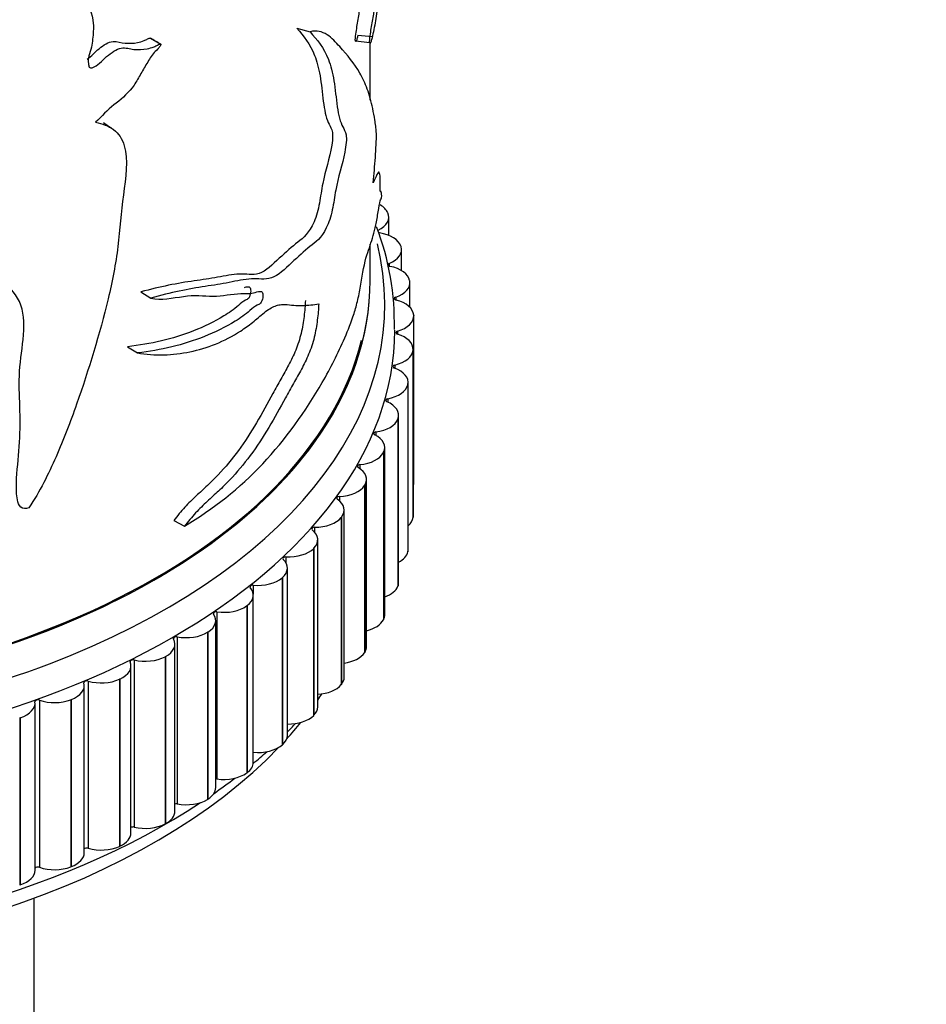
# Model space of a CAD drawing. Units: millimetres. Extents: x 0 to 1278, y 0 to 2170.
# Drawn here: x 251 to 282, y 518 to 552 of the extents above; entities that cross this region are included whole.
import ezdxf
from ezdxf import colors
from ezdxf.entities.mleader import LeaderData, LeaderLine
from ezdxf.math import Vec2, Vec3

# ---------------------------------------------------------------- set-up
doc = ezdxf.new("R2010")
doc.units = ezdxf.units.MM
doc.layers.add('DV7_Défaut', color=7, linetype='Continuous')
doc.layers.add('Défaut', color=7, linetype='Continuous')

# ---------------------------------------------------------------- blocks, each defined once
blk = doc.blocks.new('_DOT')
at = {"color": 0}
blk.add_line((0, 0), (-1, 0), dxfattribs=at)
at = {"color": 0, "const_width": 0.333}
blk.add_lwpolyline([(-0.1665, 0, 1), (0.1665, 0, 1)], format="xyb", close=True, dxfattribs=at)
blk = doc.blocks.new('SE6')
at = {"layer": 'DV7_Défaut', "color": 7, "linetype": 'Continuous'}
for p, q in [((260.647, 551.663), (261.097, 551.537)), ((255.644, 551.316), (255.994, 551.11)), ((262.736, 551.424), (263.233, 551.371)), ((262.653, 551.232), (263.143, 551.175)), ((263.155, 549.199), (263.155, 551.137)), ((263.752, 545.358), (263.758, 545.347)), ((263.792, 544.571), (263.792, 545.198)), ((263.155, 543.031), (263.155, 544.274)), ((264.207, 544.201), (264.211, 544.189)), ((264.227, 543.368), (264.227, 544.084)), ((263.807, 543.614), (263.807, 543.52)), ((264.505, 543.027), (264.507, 543.015)), ((264.513, 542.113), (264.513, 542.954)), ((255.312, 542.639), (255.655, 542.429)), ((264.028, 542.459), (264.028, 542.36)), ((264.644, 541.843), (264.645, 541.831)), ((264.645, 536.1), (264.645, 541.815)), ((264.092, 541.299), (264.092, 541.195)), ((254.857, 540.765), (255.191, 540.55)), ((264.624, 540.657), (264.623, 540.645)), ((264.623, 540.645), (264.623, 534.93)), ((264.624, 540.657), (264.624, 534.941)), ((264.625, 534.969), (264.625, 540.685)), ((264.001, 540.139), (264.001, 540.03)), ((264.453, 533.832), (264.453, 539.547)), ((264.445, 539.475), (264.443, 539.463)), ((264.443, 539.463), (264.443, 533.748)), ((264.445, 539.475), (264.445, 533.759)), ((263.754, 538.986), (263.754, 538.872)), ((264.108, 538.304), (264.104, 538.293)), ((264.104, 538.293), (264.104, 532.577)), ((264.108, 538.304), (264.108, 532.589)), ((264.129, 532.706), (264.129, 538.421)), ((263.353, 537.848), (263.353, 537.725)), ((263.615, 537.153), (263.609, 537.141)), ((263.609, 537.141), (263.609, 531.426)), ((263.615, 537.153), (263.615, 531.437)), ((263.654, 531.597), (263.654, 537.313)), ((262.801, 536.731), (262.801, 536.598)), ((263.032, 530.514), (263.032, 536.229)), ((262.968, 536.026), (262.961, 536.015)), ((262.961, 536.015), (262.961, 530.3)), ((262.968, 536.026), (262.968, 530.311)), ((262.101, 535.643), (262.101, 535.495)), ((262.266, 529.461), (262.266, 535.176)), ((256.435, 534.82), (256.801, 534.623)), ((262.173, 534.932), (262.164, 534.922)), ((262.164, 534.922), (262.164, 529.206)), ((262.173, 534.932), (262.173, 529.217)), ((264.624, 534.941), (264.623, 534.93)), ((261.256, 534.589), (261.256, 534.419)), ((261.362, 528.446), (261.362, 534.161)), ((261.232, 533.877), (261.222, 533.867)), ((261.222, 533.867), (261.222, 528.151)), ((261.232, 533.877), (261.232, 528.162)), ((260.273, 533.576), (260.273, 533.371)), ((264.445, 533.759), (264.443, 533.748)), ((260.323, 527.474), (260.323, 533.189)), ((260.154, 532.867), (260.142, 532.858)), ((260.142, 532.858), (260.142, 527.142)), ((260.154, 532.867), (260.154, 527.152)), ((259.156, 532.61), (259.156, 532.302)), ((264.108, 532.589), (264.104, 532.577)), ((259.158, 526.551), (259.158, 532.267)), ((258.942, 531.909), (258.93, 531.9)), ((258.93, 531.9), (258.93, 526.184)), ((258.942, 531.909), (258.942, 526.193)), ((257.913, 531.696), (257.913, 525.981)), ((263.615, 531.437), (263.609, 531.426)), ((257.872, 525.684), (257.872, 531.399)), ((256.552, 530.842), (256.552, 525.126)), ((257.606, 531.007), (257.592, 530.999)), ((257.592, 530.999), (257.592, 525.283)), ((257.606, 531.007), (257.606, 525.292)), ((256.474, 524.877), (256.474, 530.592)), ((256.153, 530.168), (256.138, 530.16)), ((256.138, 530.16), (256.138, 524.445)), ((256.153, 530.168), (256.153, 524.453)), ((262.968, 530.311), (262.961, 530.3)), ((254.971, 524.134), (254.971, 529.85)), ((255.079, 530.05), (255.079, 524.335)), ((254.592, 529.397), (254.576, 529.39)), ((254.576, 529.39), (254.576, 523.674)), ((254.592, 529.397), (254.592, 523.681)), ((253.374, 523.461), (253.374, 529.177)), ((253.505, 529.327), (253.505, 523.612)), ((262.173, 529.217), (262.164, 529.206)), ((251.691, 522.862), (251.691, 528.578)), ((251.839, 528.677), (251.839, 522.961)), ((252.931, 528.698), (252.914, 528.691)), ((252.914, 528.691), (252.914, 522.976)), ((252.931, 528.698), (252.931, 522.982)), ((251.182, 528.075), (251.164, 528.069)), ((251.164, 528.069), (251.164, 522.353)), ((251.182, 528.075), (251.182, 522.359)), ((261.232, 528.162), (261.222, 528.151)), ((260.154, 527.152), (260.142, 527.142)), ((258.942, 526.193), (258.93, 526.184)), ((257.606, 525.292), (257.592, 525.283)), ((256.153, 524.453), (256.138, 524.445)), ((254.592, 523.681), (254.576, 523.674)), ((252.931, 522.982), (252.914, 522.976)), ((251.182, 522.359), (251.164, 522.353)), ((251.655, 461.686), (251.655, 521.901))]:
    blk.add_line(p, q, dxfattribs=at)
for centre, radius, start, end in [((680.434, 1155.412), 741.784, 234.911989, 234.943193), ((254.761, 541.565), 9.224, 358.695, 20.9965)]:
    blk.add_arc(centre, radius, start, end, dxfattribs=at)
for centre, major_axis, start_param, end_param in [((262.787, 545.209), (1, 0), 0.261799, 0.777293), ((262.792, 545.198), (-1, 0), 2.267095, 3.402616), ((263.224, 544.095), (1, 0), 0.184229, 1.319751), ((238.155, 542.215), (-25.5, 0), 0, 3.282925), ((263.227, 544.084), (-1, 0), 2.189525, 3.325046), ((263.865, 543.567), (0.1, 0), 2.189525, 4.383773), ((263.51, 542.966), (1, 0), 0.106659, 1.24218), ((238.155, 543.031), (-25, 0), 0.02411, 3.141593), ((238.155, 543.031), (-25, 0), 0.076391, 3.141593), ((263.513, 542.954), (-1, 0), 2.111955, 3.247476), ((264.079, 542.41), (0.1, 0), 2.111955, 4.306203), ((263.645, 541.827), (1, 0), 0.029089, 1.16461), ((238.155, 543.039), (-24.96, 0), 0.062287, 2.999173), ((263.645, 541.815), (-1, 0), 2.034384, 3.169906), ((238.155, 541.398), (-25.85, 0), 0, 3.137144), ((264.137, 541.247), (0.1, 0), 2.034384, 4.228633), ((263.625, 540.685), (-1, 0), 3.093111, 4.228633), ((263.624, 540.673), (1, 0), 5.098407, 6.233928), ((264.039, 540.085), (0.1, 0), 1.956814, 4.151063), ((263.453, 539.547), (-1, 0), 3.015541, 4.151063), ((263.451, 539.536), (1, 0), 5.020837, 6.156358), ((263.785, 538.931), (0.1, 0), 1.879244, 4.073492), ((263.129, 538.421), (-1, 0), 2.937971, 4.073492), ((263.125, 538.41), (1, 0), 4.943266, 6.078788), ((263.376, 537.792), (0.1, 0), 1.801674, 3.995922), ((262.654, 537.313), (-1, 0), 2.860401, 3.995922), ((262.648, 537.302), (1, 0), 4.865696, 6.001218), ((262.816, 536.674), (0.1, 0), 1.724104, 3.918352), ((262.032, 536.229), (-1, 0), 2.782831, 3.918352), ((262.025, 536.218), (1, 0), 4.788126, 5.923647), ((263.645, 536.1), (-1, 0), 2.942558, 3.141593), ((262.108, 535.585), (0.1, 0), 1.646533, 3.840782), ((261.266, 535.176), (-1, 0), 2.70526, 3.840782), ((261.258, 535.166), (-1, 0), 1.568963, 2.704485), ((263.624, 534.958), (1, 0), 5.689013, 6.233928), ((263.625, 534.969), (-1, 0), 3.093111, 3.141593), ((261.256, 534.531), (0.1, 0), 1.568963, 3.763212), ((260.362, 534.161), (-1, 0), 2.62769, 3.763212), ((260.352, 534.151), (-1, 0), 1.491393, 2.626914), ((263.453, 533.832), (-1, 0), 3.015541, 3.141593), ((259.323, 533.189), (-1, 0), 2.55012, 3.685641), ((260.265, 533.518), (0.1, 0), 1.491393, 3.685641), ((263.451, 533.821), (1, 0), 5.457423, 6.156358), ((259.312, 533.18), (-1, 0), 1.413823, 2.549344), ((258.158, 532.267), (-1, 0), 2.47255, 3.608071), ((259.14, 532.553), (0.1, 0), 1.413823, 3.608071), ((263.125, 532.695), (1, 0), 5.270186, 6.078788), ((263.129, 532.706), (-1, 0), 2.937971, 3.141593), ((258.146, 532.258), (-1, 0), 1.336253, 2.471774), ((256.872, 531.399), (-1, 0), 2.39498, 3.530501), ((257.89, 531.64), (0.1, 0), 1.336253, 3.530501), ((262.648, 531.586), (1, 0), 5.10594, 6.001218), ((262.654, 531.597), (-1, 0), 2.860401, 3.141593), ((255.474, 530.592), (-1, 0), 2.317409, 3.452931), ((256.521, 530.787), (0.1, 0), 1.258682, 3.452931), ((256.859, 531.391), (-1, 0), 1.258682, 2.394204), ((262.032, 530.514), (-1, 0), 2.782831, 3.141593), ((255.041, 529.997), (0.1, 0), 1.181112, 3.375361), ((255.459, 530.584), (-1, 0), 1.181112, 2.316634), ((262.025, 530.503), (1, 0), 4.956126, 5.923647), ((253.971, 529.85), (-1, 0), 2.239839, 3.375361), ((253.956, 529.843), (-1, 0), 1.103542, 2.239064), ((261.266, 529.461), (-1, 0), 2.70526, 3.141593), ((252.374, 529.177), (-1, 0), 2.162269, 3.29779), ((253.46, 529.276), (0.1, 0), 1.103542, 3.29779), ((261.258, 529.451), (1, 0), 4.816329, 5.846077), ((238.155, 534.05), (-25, 0), -3.522711, -3.507097), ((250.691, 528.578), (-1, 0), 2.084699, 3.22022), ((251.787, 528.627), (0.1, 0), 1.025972, 3.22022), ((252.357, 529.171), (-1, 0), 1.025972, 2.161493), ((260.362, 528.446), (-1, 0), 2.62769, 3.141593), ((260.352, 528.436), (1, 0), 4.683951, 5.768507), ((238.155, 534.05), (-25, 0), -3.624115, -3.580572), ((238.155, 534.866), (-25.5, 0), -3.658532, -3.636339), ((238.155, 534.05), (-25, 0), 0.455984, 2.636297), ((259.323, 527.474), (-1, 0), 2.55012, 3.141593), ((259.312, 527.464), (1, 0), 4.555416, 5.690937), ((238.155, 534.866), (-25.5, 0), -3.744741, -3.712195), ((258.158, 526.551), (-1, 0), 2.47255, 3.141593), ((258.146, 526.543), (1, 0), 4.477845, 5.613367), ((256.872, 525.684), (-1, 0), 2.39498, 3.141593), ((238.155, 534.866), (-25.5, 0), -3.832137, -3.78723), ((257.89, 525.925), (0.1, 0), 1.336253, 1.750318), ((238.155, 534.866), (-25.5, 0), 0.735758, 2.422747), ((256.521, 525.071), (0.1, 0), 1.258682, 2.061413), ((256.859, 525.676), (1, 0), 4.400275, 5.535797), ((255.474, 524.877), (-1, 0), 2.317409, 3.141593), ((255.041, 524.281), (0.1, 0), 1.181112, 2.347322), ((255.459, 524.869), (1, 0), 4.322705, 5.458226), ((253.971, 524.134), (-1, 0), 2.239839, 3.141593), ((253.956, 524.127), (1, 0), 4.245135, 5.380656), ((252.374, 523.461), (-1, 0), 2.162269, 3.141593), ((253.46, 523.56), (0.1, 0), 1.103542, 2.618113), ((250.691, 522.862), (-1, 0), 2.084699, 3.141593), ((251.787, 522.912), (0.1, 0), 1.025972, 2.880138), ((252.357, 523.455), (1, 0), 4.167565, 5.303086)]:
    blk.add_ellipse(centre, major_axis=major_axis, ratio=0.57735, start_param=start_param, end_param=end_param, dxfattribs=at)
for points, knots in [([(263.143, 551.175), (263.129, 551.182), (263.142, 551.309), (263.167, 551.484), (263.18, 551.569), (263.221, 551.82), (263.249, 551.982), (263.328, 552.464), (263.377, 552.779), (263.506, 553.718), (263.57, 554.323), (263.644, 555.631), (263.656, 556.342), (263.655, 557.432), (263.651, 557.797), (263.644, 558.343), (263.642, 558.525), (263.639, 558.86), (263.64, 558.997), (263.64, 559.286), (263.64, 559.435), (263.643, 559.688), (263.645, 559.798), (263.651, 560.046), (263.656, 560.102), (263.654, 560.131), (263.63, 559.994), (263.526, 559.693), (263.446, 559.502), (263.232, 559.148), (263.106, 559.068), (262.942, 558.854)], [0, 0, 0, 0, 0.015625, 0.015625, 0.03125, 0.03125, 0.0625, 0.0625, 0.125, 0.125, 0.25, 0.25, 0.375, 0.375, 0.4375, 0.4375, 0.46875, 0.46875, 0.5, 0.5, 0.53125, 0.53125, 0.5625, 0.5625, 0.625, 0.625, 0.75, 0.75, 0.875, 0.875, 1, 1, 1, 1]), ([(244.132, 557.33), (244.948, 557.342), (245.756, 557.351), (246.875, 557.219), (247.234, 557.145), (247.884, 556.899), (248.175, 556.742), (249.035, 556.272), (249.56, 555.918), (250.511, 555.143), (250.942, 554.725), (251.85, 553.972), (252.309, 553.62), (252.946, 553.06), (253.158, 552.877), (253.515, 552.439), (253.659, 552.169), (253.692, 551.651), (253.679, 551.467), (253.65, 551.192), (253.638, 551.1), (253.596, 550.91), (253.559, 550.811), (253.5, 550.617), (253.502, 550.529), (253.524, 550.407), (253.527, 550.364), (253.56, 550.295), (253.605, 550.292), (253.825, 550.366), (253.98, 550.549), (254.297, 550.826), (254.474, 550.942), (254.798, 551.009), (254.927, 550.945), (255.217, 550.921), (255.367, 550.926), (255.601, 550.97), (255.68, 550.993), (255.801, 551.042), (255.841, 551.06), (255.921, 551.103), (255.966, 551.128), (255.994, 551.11)], [0, 0, 0, 0, 0.125, 0.125, 0.1875, 0.1875, 0.25, 0.25, 0.375, 0.375, 0.5, 0.5, 0.625, 0.625, 0.6875, 0.6875, 0.75, 0.75, 0.78125, 0.78125, 0.796875, 0.796875, 0.8125, 0.8125, 0.828125, 0.828125, 0.835937, 0.835937, 0.84375, 0.84375, 0.875, 0.875, 0.90625, 0.90625, 0.9375, 0.9375, 0.96875, 0.96875, 0.984375, 0.984375, 0.992188, 0.992188, 1, 1, 1, 1]), ([(262.653, 551.232), (262.639, 551.241), (262.652, 551.367), (262.676, 551.542), (262.69, 551.627), (262.731, 551.879), (262.758, 552.042), (262.837, 552.525), (262.885, 552.84), (263.013, 553.782), (263.076, 554.386), (263.144, 555.68), (263.156, 556.37), (263.155, 557.057)], [0, 0, 0, 0, 0.042337, 0.042337, 0.084675, 0.084675, 0.16935, 0.16935, 0.338699, 0.338699, 0.677398, 0.677398, 1, 1, 1, 1]), ([(263.655, 555.476), (263.655, 555.157), (263.649, 554.845), (263.616, 554.147), (263.584, 553.767), (263.496, 552.987), (263.441, 552.575), (263.343, 551.941), (263.307, 551.731), (263.247, 551.439), (263.225, 551.346), (263.191, 551.222), (263.179, 551.184), (263.156, 551.13), (263.143, 551.126), (263.143, 551.175)], [0, 0, 0, 0, 0.2036836, 0.2036836, 0.4691224, 0.4691224, 0.7345612, 0.7345612, 0.8672806, 0.8672806, 0.9336403, 0.9336403, 0.9668201, 0.9668201, 1, 1, 1, 1]), ([(260.647, 551.663), (260.879, 551.385), (261.1, 551.124), (261.331, 550.53), (261.394, 550.302), (261.485, 549.761), (261.513, 549.447), (261.589, 548.873), (261.639, 548.615), (261.758, 548.345), (261.806, 548.283), (261.857, 548.125), (261.869, 548.056), (261.87, 547.875), (261.857, 547.763), (261.768, 547.211), (261.619, 546.787), (261.49, 546.124), (261.459, 545.899), (261.378, 545.454), (261.318, 545.22), (261.071, 544.661), (260.874, 544.487), (260.481, 544.192), (260.27, 543.997), (259.822, 543.579), (259.584, 543.346), (259.12, 543.196), (258.914, 543.261), (258.448, 543.239), (258.196, 543.187), (257.675, 543.09), (257.407, 543.053), (256.577, 542.94), (255.969, 542.815), (255.312, 542.639)], [0, 0, 0, 0, 0.125, 0.125, 0.1875, 0.1875, 0.25, 0.25, 0.3125, 0.3125, 0.34375, 0.34375, 0.359375, 0.359375, 0.375, 0.375, 0.4375, 0.4375, 0.46875, 0.46875, 0.5, 0.5, 0.5625, 0.5625, 0.625, 0.625, 0.6875, 0.6875, 0.75, 0.75, 0.8125, 0.8125, 0.875, 0.875, 1, 1, 1, 1]), ([(253.475, 550.603), (253.617, 550.698), (253.744, 550.846), (254.034, 551.087), (254.206, 551.189), (254.509, 551.216), (254.63, 551.158), (254.907, 551.136), (255.049, 551.14), (255.271, 551.183), (255.347, 551.206), (255.461, 551.253), (255.499, 551.271), (255.576, 551.312), (255.618, 551.334), (255.644, 551.316)], [0, 0, 0, 0, 0.179061, 0.179061, 0.384296, 0.384296, 0.589531, 0.589531, 0.794765, 0.794765, 0.897383, 0.897383, 0.948691, 0.948691, 1, 1, 1, 1]), ([(261.097, 551.537), (261.338, 551.259), (261.569, 550.997), (261.808, 550.381), (261.871, 550.143), (261.961, 549.578), (261.989, 549.26), (262.073, 548.689), (262.133, 548.441), (262.26, 548.202), (262.309, 548.141), (262.356, 547.878), (262.331, 547.641), (262.203, 546.983), (262.057, 546.565), (261.938, 545.897), (261.907, 545.673), (261.812, 545.221), (261.74, 545.001), (261.481, 544.486), (261.289, 544.337), (260.898, 544.039), (260.688, 543.839), (260.244, 543.424), (260.009, 543.196), (259.542, 543.04), (259.329, 543.1), (258.853, 543.07), (258.596, 543.015), (258.065, 542.909), (257.793, 542.868), (256.947, 542.745), (256.332, 542.614), (255.655, 542.429)], [0, 0, 0, 0, 0.125, 0.125, 0.1875, 0.1875, 0.25, 0.25, 0.3125, 0.3125, 0.34375, 0.34375, 0.375, 0.375, 0.4375, 0.4375, 0.46875, 0.46875, 0.5, 0.5, 0.5625, 0.5625, 0.625, 0.625, 0.6875, 0.6875, 0.75, 0.75, 0.8125, 0.8125, 0.875, 0.875, 1, 1, 1, 1]), ([(263.253, 546.37), (263.286, 546.661), (263.313, 546.951), (263.344, 547.384), (263.353, 547.528), (263.366, 547.806), (263.37, 547.94), (263.365, 548.161), (263.357, 548.241), (263.337, 548.386), (263.326, 548.453), (263.293, 548.655), (263.269, 548.784), (263.189, 549.153), (263.127, 549.376), (262.982, 549.779), (262.899, 549.958), (262.615, 550.453), (262.38, 550.729), (261.983, 551.176), (261.843, 551.329), (261.597, 551.487), (261.509, 551.528), (261.316, 551.568), (261.212, 551.565), (261.097, 551.537)], [0, 0, 0, 0, 0.0625, 0.0625, 0.09375, 0.09375, 0.125, 0.125, 0.15625, 0.15625, 0.1875, 0.1875, 0.25, 0.25, 0.375, 0.375, 0.5, 0.5, 0.75, 0.75, 0.875, 0.875, 0.9375, 0.9375, 1, 1, 1, 1]), ([(262.738, 551.424), (262.73, 551.388), (262.721, 551.354), (262.701, 551.28), (262.689, 551.241), (262.666, 551.187), (262.653, 551.184), (262.653, 551.232)], [0, 0, 0, 0, 0.281739, 0.281739, 0.64087, 0.64087, 1, 1, 1, 1]), ([(255.994, 551.11), (256.005, 551.088), (255.973, 551.045), (255.928, 550.988), (255.903, 550.962), (255.828, 550.886), (255.776, 550.837), (255.637, 550.668), (255.564, 550.532), (255.407, 550.27), (255.326, 550.14), (255.181, 549.873), (255.102, 549.739), (254.825, 549.385), (254.608, 549.209), (254.167, 548.86), (253.971, 548.641), (253.763, 548.44)], [0, 0, 0, 0, 0.03125, 0.03125, 0.0625, 0.0625, 0.125, 0.125, 0.25, 0.25, 0.375, 0.375, 0.5, 0.5, 0.75, 0.75, 1, 1, 1, 1]), ([(253.763, 548.44), (253.992, 548.393), (254.201, 548.32), (254.55, 548.062), (254.671, 547.871), (254.88, 547.165), (254.794, 546.549), (254.627, 545.36), (254.591, 544.782), (254.453, 543.604), (254.336, 543.002), (253.899, 541.201), (253.533, 539.997), (252.901, 538.197), (252.672, 537.596), (252.145, 536.405), (251.854, 535.818), (251.481, 535.254)], [0, 0, 0, 0, 0.0625, 0.0625, 0.125, 0.125, 0.25, 0.25, 0.375, 0.375, 0.5, 0.5, 0.75, 0.75, 0.875, 0.875, 1, 1, 1, 1]), ([(263.552, 545.921), (263.548, 546.007), (263.54, 546.05), (263.519, 546.086), (263.504, 546.06), (263.487, 546.169), (263.499, 546.353), (263.498, 546.58), (263.49, 546.653), (263.459, 546.771), (263.425, 546.728), (263.347, 546.577), (263.302, 546.468), (263.253, 546.37)], [0, 0, 0, 0, 0.125, 0.125, 0.25, 0.25, 0.375, 0.375, 0.5, 0.5, 0.75, 0.75, 1, 1, 1, 1]), ([(256.801, 534.623), (257.793, 535.222), (258.689, 535.92), (260.267, 537.602), (260.947, 538.554), (261.802, 540.037), (262.06, 540.542), (262.401, 541.333), (262.509, 541.604), (262.65, 542.051), (262.694, 542.206), (262.774, 542.543), (262.806, 542.726), (262.894, 543.269), (262.962, 543.648), (263.08, 544.022), (263.12, 544.118), (263.192, 544.34), (263.227, 544.455), (263.292, 544.68), (263.322, 544.794), (263.379, 545.065), (263.405, 545.223), (263.453, 545.525), (263.476, 545.677), (263.507, 545.789), (263.517, 545.801), (263.535, 545.841), (263.544, 545.877), (263.552, 545.921)], [0, 0, 0, 0, 0.25, 0.25, 0.5, 0.5, 0.625, 0.625, 0.6875, 0.6875, 0.71875, 0.71875, 0.75, 0.75, 0.8125, 0.8125, 0.84375, 0.84375, 0.875, 0.875, 0.90625, 0.90625, 0.9375, 0.9375, 0.96875, 0.96875, 0.984375, 0.984375, 1, 1, 1, 1]), ([(251.481, 535.254), (251.374, 535.214), (251.268, 535.223), (251.139, 535.341), (251.107, 535.431), (251.046, 535.708), (251.047, 535.91), (251.068, 536.521), (251.12, 536.939), (251.18, 537.763), (251.184, 538.167), (251.164, 538.967), (251.14, 539.362), (251.169, 540.177), (251.242, 540.602), (251.323, 541.432), (251.325, 541.842), (251.084, 542.526), (250.828, 542.766), (250.52, 543.193), (250.428, 543.348), (250.329, 543.706), (250.337, 543.913), (250.379, 544.227), (250.396, 544.333), (250.379, 544.528), (250.326, 544.611), (250.05, 544.684), (249.806, 544.61), (249.393, 544.355), (249.231, 544.163), (248.921, 543.793), (248.761, 543.612), (247.926, 542.737), (247.168, 542.144), (245.916, 541.393), (245.484, 541.167), (244.598, 540.765), (244.143, 540.589), (243.241, 540.224), (242.799, 540.02), (242.146, 539.701), (241.926, 539.599), (241.582, 539.477), (241.465, 539.442), (241.285, 539.408), (241.224, 539.4), (241.103, 539.407), (241.042, 539.434), (241.038, 539.484)], [0, 0, 0, 0, 0.015625, 0.015625, 0.03125, 0.03125, 0.0625, 0.0625, 0.125, 0.125, 0.1875, 0.1875, 0.25, 0.25, 0.3125, 0.3125, 0.375, 0.375, 0.4375, 0.4375, 0.46875, 0.46875, 0.5, 0.5, 0.515625, 0.515625, 0.53125, 0.53125, 0.5625, 0.5625, 0.59375, 0.59375, 0.625, 0.625, 0.75, 0.75, 0.8125, 0.8125, 0.875, 0.875, 0.9375, 0.9375, 0.96875, 0.96875, 0.984375, 0.984375, 0.992188, 0.992188, 1, 1, 1, 1]), ([(258.852, 542.793), (258.889, 542.804), (258.927, 542.813), (258.997, 542.818), (259.03, 542.814), (259.068, 542.745), (259.071, 542.687), (259.056, 542.561), (259.038, 542.482), (258.965, 542.378), (258.924, 542.37), (258.81, 542.322), (258.73, 542.251), (258.487, 542.036), (258.322, 541.92), (257.816, 541.609), (257.468, 541.447), (256.396, 541.022), (255.646, 540.857), (254.857, 540.765)], [0, 0, 0, 0, 0.029235, 0.029235, 0.057787, 0.057787, 0.086339, 0.086339, 0.114891, 0.114891, 0.143443, 0.143443, 0.200547, 0.200547, 0.314754, 0.314754, 0.54317, 0.54317, 1, 1, 1, 1]), ([(255.655, 542.429), (256, 542.339), (256.4, 542.433), (257.135, 542.54), (257.456, 542.498), (258.099, 542.494), (258.432, 542.576), (258.878, 542.587), (259.018, 542.569), (259.243, 542.621), (259.321, 542.655), (259.424, 542.657), (259.457, 542.648), (259.489, 542.569), (259.489, 542.506), (259.468, 542.376), (259.443, 542.295), (259.363, 542.208), (259.325, 542.203), (259.208, 542.15), (259.126, 542.073), (258.879, 541.858), (258.712, 541.74), (258.198, 541.426), (257.845, 541.259), (256.756, 540.823), (255.993, 540.65), (255.191, 540.55)], [0, 0, 0, 0, 0.125, 0.125, 0.25, 0.25, 0.375, 0.375, 0.4375, 0.4375, 0.46875, 0.46875, 0.484375, 0.484375, 0.5, 0.5, 0.515625, 0.515625, 0.53125, 0.53125, 0.5625, 0.5625, 0.625, 0.625, 0.75, 0.75, 1, 1, 1, 1]), ([(255.191, 540.55), (255.488, 540.499), (255.792, 540.479), (256.395, 540.495), (256.694, 540.53), (257.286, 540.651), (257.579, 540.738), (258.157, 540.973), (258.444, 541.121), (258.861, 541.392), (258.998, 541.49), (259.267, 541.705), (259.4, 541.823), (259.594, 541.977), (259.657, 542.025), (259.781, 542.104), (259.842, 542.135), (259.961, 542.179), (260.02, 542.194), (260.132, 542.209), (260.187, 542.211), (260.344, 542.207), (260.444, 542.192), (260.642, 542.175), (260.74, 542.173), (261.03, 542.179), (261.218, 542.202), (261.396, 542.229)], [0, 0, 0, 0, 0.125, 0.125, 0.25, 0.25, 0.375, 0.375, 0.5, 0.5, 0.5625, 0.5625, 0.625, 0.625, 0.65625, 0.65625, 0.6875, 0.6875, 0.71875, 0.71875, 0.75, 0.75, 0.8125, 0.8125, 0.875, 0.875, 1, 1, 1, 1]), ([(260.94, 542.348), (260.932, 542.172), (260.917, 541.99), (260.882, 541.71), (260.868, 541.615), (260.835, 541.42), (260.815, 541.32), (260.768, 541.124), (260.741, 541.026), (260.679, 540.833), (260.644, 540.738), (260.533, 540.468), (260.45, 540.301), (260.278, 539.976), (260.188, 539.818), (260.009, 539.495), (259.919, 539.33), (259.646, 538.833), (259.461, 538.495), (259.072, 537.835), (258.866, 537.515), (258.43, 536.921), (258.2, 536.644), (257.837, 536.258), (257.713, 536.135), (257.459, 535.897), (257.33, 535.781), (257.07, 535.538), (256.94, 535.413), (256.685, 535.134), (256.56, 534.981), (256.435, 534.82)], [0, 0, 0, 0, 0.0625, 0.0625, 0.09375, 0.09375, 0.125, 0.125, 0.15625, 0.15625, 0.1875, 0.1875, 0.25, 0.25, 0.3125, 0.3125, 0.375, 0.375, 0.5, 0.5, 0.625, 0.625, 0.75, 0.75, 0.8125, 0.8125, 0.875, 0.875, 0.9375, 0.9375, 1, 1, 1, 1]), ([(261.396, 542.229), (261.387, 542.05), (261.372, 541.867), (261.335, 541.582), (261.321, 541.485), (261.286, 541.287), (261.265, 541.186), (261.217, 540.987), (261.189, 540.889), (261.124, 540.694), (261.088, 540.599), (260.975, 540.327), (260.89, 540.159), (260.715, 539.831), (260.624, 539.673), (260.442, 539.347), (260.35, 539.18), (260.072, 538.677), (259.883, 538.336), (259.486, 537.671), (259.277, 537.348), (258.83, 536.744), (258.595, 536.464), (258.225, 536.074), (258.098, 535.95), (257.84, 535.709), (257.709, 535.592), (257.446, 535.347), (257.314, 535.22), (257.054, 534.939), (256.927, 534.785), (256.801, 534.623)], [0, 0, 0, 0, 0.0625, 0.0625, 0.09375, 0.09375, 0.125, 0.125, 0.15625, 0.15625, 0.1875, 0.1875, 0.25, 0.25, 0.3125, 0.3125, 0.375, 0.375, 0.5, 0.5, 0.625, 0.625, 0.75, 0.75, 0.8125, 0.8125, 0.875, 0.875, 0.9375, 0.9375, 1, 1, 1, 1])]:
    blk.add_open_spline(points, degree=3, knots=knots, dxfattribs=at)
blk.add_open_spline([(255.991, 551.111), (255.873, 551.181), (255.754, 551.251), (255.635, 551.321)], degree=3, dxfattribs=at)

msp = doc.modelspace()

# ---------------------------------------------------------------- block references
at = {"layer": 'Défaut'}
msp.add_blockref('SE6', (0, 0), dxfattribs=at)

# ---------------------------------------------------------------- leaders
at = {"layer": 'Défaut', "color": 7, "linetype": 'Continuous'}
ml = msp.add_multileader_mtext('Standard', dxfattribs=at)
ml.set_content('{\\pxsm0.9;\\fSolid Edge ISO|b1||i0||c0|p34;\\W1.;01/03/2021\\P}', color=256)
ml.set_leader_properties()
ml.set_arrow_properties(name='DOT')
ml.build(insert=Vec2(0, 0))
ml.multileader.update_dxf_attribs({"leader_type": 0, "dogleg_length": 0, "arrow_head_size": 12})
ctx = ml.context
ctx.base_point, ctx.char_height, ctx.arrow_head_size, ctx.landing_gap_size = Vec3(1051.962, 2162.857), 12, 12, 4.2
notes = []
notes.append((ctx, [(0, (0, 0, 0), (0, 0), (1, 0), 1, [])]))
ctx.mtext.insert = Vec3(1053.962, 2168.977)
ml = msp.add_multileader_mtext('Standard', dxfattribs=at)
ml.set_content('{\\pxsm0.9;\\fArial|b1||i0||c0|p34;\\W1.;151M\\P}', color=256)
ml.set_leader_properties()
ml.set_arrow_properties(name='DOT')
ml.build(insert=Vec2(0, 0))
ml.multileader.update_dxf_attribs({"leader_type": 0, "dogleg_length": 0, "arrow_head_size": 12})
ctx = ml.context
ctx.base_point, ctx.char_height, ctx.arrow_head_size, ctx.landing_gap_size = Vec3(332.835, 2162.689), 12, 12, 4.2
notes.append((ctx, [(0, (0, 0, 0), (0, 0), (1, 0), 1, [])]))
ctx.mtext.insert = Vec3(334.835, 2168.791)
for ctx, leaders in notes:
    for number, flags, end, landing, length, lines in leaders:
        leader = LeaderData()
        leader.index, (leader.has_last_leader_line, leader.has_dogleg_vector, leader.attachment_direction) = number, flags
        leader.last_leader_point, leader.dogleg_vector, leader.dogleg_length = Vec3(end), Vec3(landing), length
        for number, points, colour, breaks in lines:
            line = LeaderLine()
            line.index, line.vertices, line.color, line.breaks = number, Vec3.list(points), colors.encode_raw_color(colour), breaks
            leader.lines.append(line)
        ctx.leaders.append(leader)

doc.saveas('drawing.dxf')
